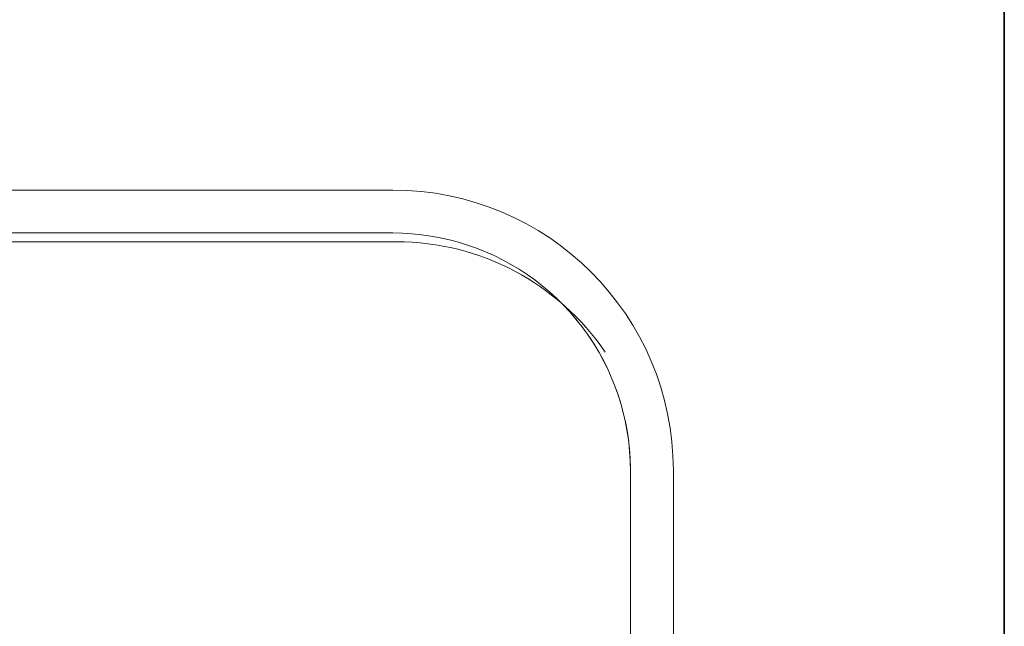
# Model space of a CAD drawing. Extents: x 0 to 99, y -21 to 84.
# Drawn here: x 46 to 46, y 34 to 34 of the extents above; entities that cross this region are included whole.
import ezdxf

# ---------------------------------------------------------------- set-up
doc = ezdxf.new("R2010")
doc.units = 0
doc.header["$LTSCALE"] = 50
doc.header["$MEASUREMENT"] = 0
for name, color, linetype, lineweight in [('A-FLOR', 7, 'Continuous', 9), ('A-WALL', 7, 'Continuous', 9), ('P-SANR-FIXT', 7, 'Continuous', 9)]:
    doc.layers.add(name, color=color, linetype=linetype, lineweight=lineweight)

# ---------------------------------------------------------------- blocks, each defined once
blk = doc.blocks.new('94020102RVM001A - 94020-203 CUBA RETANGULAR 40 X 34-V60-PLANTA BAIXA ELÉTRICO')
at = {"layer": 'P-SANR-FIXT', "color": 8, "true_color": 0x808080}
for p, q in [((-0.01032, 0.1275), (-0.117, 0.1275)), ((-0.117, 0.1125), (-0.01032, 0.1125)), ((-0.16937, 0.09389), (-0.17173, 0.0919)), ((-0.215, 0.0295), (-0.215, -0.1445)), ((-0.2, -0.1445), (-0.2, 0.0295))]:
    blk.add_line(p, q, dxfattribs=at)
at = {"layer": 'P-SANR-FIXT', "color": 8, "true_color": 0x808080, "flags": 128}
for points in [[(-0.2, 0.0295), (-0.19993, 0.03282), (-0.19973, 0.03613), (-0.1994, 0.03944), (-0.19894, 0.04272), (-0.19835, 0.04599), (-0.19762, 0.04923), (-0.19677, 0.05244), (-0.19579, 0.05561), (-0.19468, 0.05874), (-0.19345, 0.06182), (-0.19209, 0.06485), (-0.19062, 0.06783), (-0.18903, 0.07074), (-0.18732, 0.07359), (-0.1855, 0.07637), (-0.18357, 0.07907), (-0.18154, 0.08169), (-0.1794, 0.08423), (-0.17716, 0.08668), (-0.17483, 0.08904), (-0.1724, 0.09131), (-0.16988, 0.09347), (-0.16728, 0.09553), (-0.1646, 0.09749), (-0.16185, 0.09934), (-0.15902, 0.10108), (-0.15612, 0.1027), (-0.15316, 0.10421), (-0.15015, 0.10559), (-0.14708, 0.10686), (-0.14396, 0.108), (-0.1408, 0.10902), (-0.1376, 0.1099), (-0.13437, 0.11066), (-0.13111, 0.11129), (-0.12783, 0.11179), (-0.12453, 0.11216), (-0.12121, 0.11239), (-0.1179, 0.1125), (-0.117, 0.1125)], [(-0.117, 0.1125), (-0.12032, 0.11243), (-0.12363, 0.11223), (-0.12694, 0.1119), (-0.13022, 0.11144), (-0.13349, 0.11085), (-0.13673, 0.11012), (-0.13994, 0.10927), (-0.14311, 0.10829), (-0.14624, 0.10718)], [(-0.15301, 0.10427), (-0.15533, 0.10312), (-0.15824, 0.10153), (-0.16109, 0.09982), (-0.16376, 0.09807)]]:
    blk.add_lwpolyline(points, dxfattribs=at)
at = {"layer": 'P-SANR-FIXT', "color": 8, "true_color": 0x808080}
blk.add_arc((-0.117, 0.0295), 0.098, 90, 180, dxfattribs=at)

msp = doc.modelspace()

# ---------------------------------------------------------------- linework, layer by layer
at = {"layer": 'A-FLOR', "color": 9, "true_color": 0xc0c0c0}
msp.add_line((46.06797, 33.91447), (46.24197, 33.91447), dxfattribs=at)
msp.add_arc((46.24197, 33.82647), 0.088, 34.1367, 90, dxfattribs=at)
at = {"layer": 'A-WALL', "lineweight": 35}
msp.add_line((46.45427, 34.27938), (46.45427, 32.59243), dxfattribs=at)

# ---------------------------------------------------------------- block references
at = {"layer": 'P-SANR-FIXT', "color": 8, "true_color": 0x808080, "rotation": 269.9999999999994}
msp.add_blockref('94020102RVM001A - 94020-203 CUBA RETANGULAR 40 X 34-V60-PLANTA BAIXA ELÉTRICO', (46.21113, 33.71755), dxfattribs=at)

doc.saveas('drawing.dxf')
